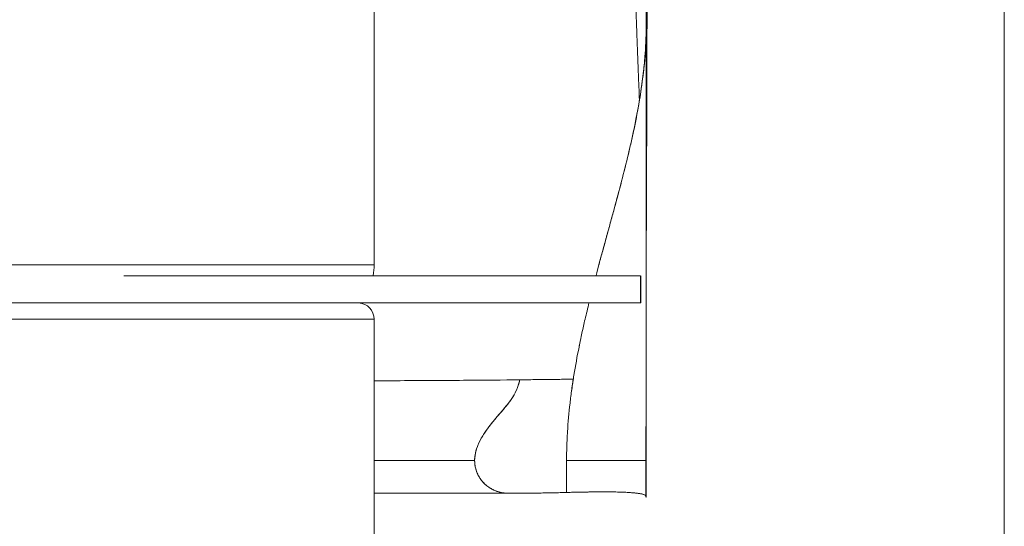
# Model space of a CAD drawing. Units: millimetres. Extents: x 498 to 5689, y 780 to 5485.
# Drawn here: x 2649 to 2830, y 4147 to 4240 of the extents above; entities that cross this region are included whole.
import ezdxf

# ---------------------------------------------------------------- set-up
doc = ezdxf.new("R2010")
doc.units = ezdxf.units.MM
doc.layers.add('1', color=7, linetype='Continuous', true_color=0xffffff)

msp = doc.modelspace()

# ---------------------------------------------------------------- linework, layer by layer
at = {"layer": '1', "color": 8, "linetype": 'Continuous', "lineweight": 18}
msp.add_line((2829.82, 5484.99), (2829.82, 3886.16), dxfattribs=at)
at = {"layer": '1', "color": 155, "linetype": 'Continuous', "lineweight": 18}
for p, q in [((2714.01, 4195.07), (2714.01, 4275.07)), ((2762.94, 4193.07), (2668.01, 4193.07)), ((617.15, 4188.07), (2710.87, 4188.07)), ((2762.94, 4188.07), (2710.87, 4188.07)), ((2714.01, 4000.07), (2714.01, 4185.07)), ((2732.47, 4159.07), (2714.01, 4159.07)), ((2764.01, 4159.07), (2764.01, 4159.07)), ((2764.01, 4159.07), (2764.01, 4159.07)), ((2714.01, 4153.07), (2738.62, 4153.07))]:
    msp.add_line(p, q, dxfattribs=at)
at = {"layer": '1', "color": 155, "linetype": 'Continuous', "lineweight": 13}
for p, q in [((2714.01, 4195.07), (614.01, 4195.07)), ((2714.01, 4185.07), (614.01, 4185.07))]:
    msp.add_line(p, q, dxfattribs=at)
at = {"layer": '1', "color": 163, "linetype": 'Continuous', "lineweight": 18}
msp.add_line((2668.01, 4188.07), (2763.01, 4188.07), dxfattribs=at)
at = {"layer": '1', "color": 155, "linetype": 'Continuous', "lineweight": 18}
for centre, radius, start, end in [((2704.01, 4195.07), 10, 348.4617, 0), ((2711.01, 4185.07), 3, 0, 87.3577)]:
    msp.add_arc(centre, radius, start, end, dxfattribs=at)
for points, knots in [([(2764.01, 4159.07), (2764.01, 4159.48), (2764.01, 4160.29), (2764.01, 4161.53), (2764.01, 4162.78), (2764.01, 4164.05), (2764.01, 4165.34), (2764.01, 4166.65), (2764.01, 4167.98), (2764.01, 4169.32), (2764.01, 4170.69), (2764.01, 4172.07), (2764.01, 4173.47), (2764.01, 4174.89), (2764.01, 4176.33), (2764.01, 4177.79), (2764.01, 4179.27), (2764.01, 4180.76), (2764.01, 4182.28), (2764.01, 4183.81), (2764.01, 4185.36), (2764.01, 4186.93), (2764.01, 4188.52), (2764.01, 4190.13), (2764.01, 4191.76), (2764.01, 4193.4), (2764.01, 4195.07), (2764.01, 4196.75), (2764.01, 4198.45), (2764.01, 4200.17), (2764.01, 4201.91), (2764.01, 4203.67), (2764.01, 4205.44), (2764.01, 4207.24), (2764.01, 4209.05), (2764.01, 4210.88), (2764.01, 4212.73), (2764.01, 4214.6), (2764.01, 4216.49), (2764.01, 4218.4), (2764.01, 4220.33), (2764.01, 4222.27), (2764.01, 4224.23), (2764.01, 4226.21), (2764.01, 4228.21), (2764.01, 4230.23), (2764.01, 4232.27), (2764.01, 4234.33), (2764.01, 4236.4), (2764.01, 4238.5), (2764.01, 4240.61), (2764.01, 4242.74), (2764.01, 4244.89), (2764.01, 4247.06), (2764.01, 4249.24), (2764.01, 4251.45), (2764.01, 4253.67), (2764.01, 4255.91), (2764.01, 4258.17), (2764.01, 4260.45), (2764.01, 4262.75), (2764.01, 4265.07), (2764.01, 4267.4), (2764.01, 4269.76), (2764.01, 4272.13), (2764.01, 4274.52), (2764.01, 4276.93), (2764.01, 4279.36), (2764.01, 4281.81), (2764.01, 4284.27), (2764.01, 4286.76), (2764.01, 4289.26), (2764.01, 4291.78), (2764.01, 4294.32), (2764.01, 4296.88), (2764.01, 4299.46), (2764.01, 4302.05), (2764.01, 4304.66), (2764.01, 4307.3), (2764.01, 4309.95), (2764.01, 4312.62), (2764.01, 4315.31), (2764.01, 4318.02), (2764.01, 4320.74), (2764.01, 4323.49), (2764.01, 4326.25), (2764.01, 4329.03), (2764.01, 4331.83), (2764.01, 4334.65), (2764.01, 4337.49), (2764.01, 4339.38), (2764.01, 4340.34)], [0, 0, 0, 0, 0.006706, 0.013514, 0.020426, 0.02744, 0.034557, 0.041777, 0.0491, 0.056526, 0.064055, 0.071687, 0.079422, 0.08726, 0.095202, 0.103246, 0.111393, 0.119644, 0.127998, 0.136455, 0.145015, 0.153679, 0.162445, 0.171315, 0.180288, 0.189365, 0.198544, 0.207827, 0.217213, 0.226702, 0.236295, 0.245991, 0.255789, 0.265691, 0.275696, 0.285805, 0.296016, 0.306331, 0.316748, 0.327269, 0.337892, 0.348619, 0.359448, 0.370381, 0.381416, 0.392554, 0.403795, 0.415138, 0.426585, 0.438134, 0.449785, 0.46154, 0.473397, 0.485357, 0.497419, 0.509584, 0.521852, 0.534222, 0.546695, 0.559271, 0.571949, 0.58473, 0.597614, 0.6106, 0.623688, 0.63688, 0.650174, 0.66357, 0.677069, 0.690671, 0.704375, 0.718182, 0.732091, 0.746103, 0.760217, 0.774434, 0.788753, 0.803176, 0.8177, 0.832327, 0.847057, 0.86189, 0.876825, 0.891862, 0.907003, 0.922246, 0.937591, 0.953039, 0.96859, 0.984244, 1, 1, 1, 1]), ([(2764.01, 4171.58), (2764.01, 4174.96), (2764.01, 4178.35), (2764.01, 4189.28), (2764.01, 4196.83), (2764.01, 4219.49), (2764.01, 4234.6), (2764.01, 4279.91), (2764.01, 4310.13), (2764.01, 4340.34)], [0, 0, 0, 0, 0.060135, 0.060135, 0.194401, 0.194401, 0.462934, 0.462934, 1, 1, 1, 1]), ([(2764.01, 4338.43), (2764.01, 4308.53), (2764.01, 4278.64), (2763.99, 4233.8), (2763.99, 4218.86), (2763.98, 4196.44), (2763.98, 4188.96), (2763.97, 4174.02), (2763.97, 4166.54), (2763.96, 4159.07)], [0, 0, 0, 0, 0.5, 0.5, 0.75, 0.75, 0.875, 0.875, 1, 1, 1, 1]), ([(2764.01, 4197.67), (2764.01, 4197.84), (2764.03, 4201.39), (2764.06, 4208), (2764.09, 4217.11), (2764.12, 4225.06), (2764.14, 4232.5), (2764.15, 4238.84), (2764.16, 4244.15), (2764.15, 4248.95), (2764.13, 4253.19), (2764.1, 4256.92), (2764.07, 4260.1), (2764.02, 4262.27), (2764.02, 4263.2), (2764.02, 4263.47)], [0, 0, 0, 0, 0.003214, 0.066417, 0.123089, 0.173697, 0.219397, 0.269518, 0.333055, 0.413086, 0.511153, 0.628091, 0.764402, 0.920434, 1, 1, 1, 1]), ([(2761.75, 4251.06), (2761.84, 4248.91), (2762.01, 4244.61), (2762.22, 4239.24), (2762.39, 4234.95), (2762.51, 4231.73), (2762.61, 4229.04), (2762.69, 4227.17), (2762.72, 4226.29), (2762.74, 4225.89), (2762.74, 4225.72), (2762.75, 4225.59), (2762.75, 4225.45), (2762.75, 4225.34), (2762.75, 4225.26)], [0, 0, 0, 0, 0.25, 0.5, 0.625, 0.75, 0.875, 0.9375, 0.96875, 0.976562, 0.984375, 0.988281, 0.992188, 1, 1, 1, 1]), ([(2762.75, 4225.26), (2762.75, 4225.34), (2762.75, 4225.45), (2762.75, 4225.59), (2762.74, 4225.72), (2762.74, 4225.89), (2762.72, 4226.29), (2762.69, 4227.17), (2762.61, 4229.04), (2762.51, 4231.73), (2762.39, 4234.95), (2762.22, 4239.24), (2762.01, 4244.61), (2761.84, 4248.91), (2761.75, 4251.06)], [0, 0, 0, 0, 0.007812, 0.011719, 0.015625, 0.023438, 0.03125, 0.0625, 0.125, 0.25, 0.375, 0.5, 0.75, 1, 1, 1, 1]), ([(2764.01, 4239.14), (2764.01, 4238.95), (2764.01, 4238.76), (2764.01, 4238.38), (2764.01, 4238.19), (2764, 4237.62), (2763.99, 4237.24), (2763.95, 4236.09), (2763.91, 4235.32), (2763.81, 4233.78), (2763.75, 4233), (2763.6, 4231.45), (2763.52, 4230.67), (2763.23, 4228.32), (2763, 4226.74), (2762.47, 4223.56), (2762.16, 4221.95), (2761.66, 4219.53), (2761.48, 4218.71), (2761.11, 4217.08), (2760.92, 4216.26), (2760.33, 4213.78), (2759.91, 4212.12), (2759.04, 4208.75), (2758.58, 4207.06), (2757.88, 4204.49), (2757.65, 4203.62), (2757.29, 4202.33), (2757.11, 4201.68), (2756.9, 4200.91), (2756.79, 4200.53), (2756.74, 4200.34), (2756.72, 4200.24), (2756.7, 4200.2), (2756.7, 4200.17), (2756.69, 4200.16), (2756.69, 4200.16), (2756.69, 4200.15), (2756.69, 4200.15), (2756.69, 4200.15), (2756.46, 4199.32), (2756.23, 4198.49), (2755.89, 4197.24), (2755.72, 4196.61), (2755.52, 4195.88), (2755.42, 4195.51), (2755.37, 4195.33), (2755.35, 4195.24), (2755.34, 4195.19), (2755.33, 4195.17), (2755.33, 4195.16), (2755.32, 4195.15), (2755.14, 4194.47), (2754.96, 4193.78), (2754.78, 4193.1)], [0, 0, 0, 0, 0.013288, 0.013288, 0.026575, 0.026575, 0.05315, 0.05315, 0.106301, 0.106301, 0.159451, 0.159451, 0.212602, 0.212602, 0.318903, 0.318903, 0.425204, 0.425204, 0.478354, 0.478354, 0.531505, 0.531505, 0.637806, 0.637806, 0.744107, 0.744107, 0.797257, 0.797257, 0.823833, 0.83712, 0.843764, 0.847086, 0.848747, 0.849577, 0.849993, 0.8502, 0.850304, 0.850356, 0.850356, 0.850408, 0.850408, 0.903558, 0.903558, 0.930134, 0.943421, 0.950065, 0.953387, 0.955048, 0.955878, 0.956294, 0.956294, 0.956709, 0.956709, 1, 1, 1, 1]), ([(2762.75, 4225.26), (2762.77, 4225.33), (2762.79, 4225.48), (2762.84, 4225.77), (2762.92, 4226.28), (2763.08, 4227.3), (2763.29, 4228.75), (2763.5, 4230.49), (2763.68, 4232.23), (2763.83, 4233.96), (2763.93, 4235.68), (2763.99, 4237.11), (2764.01, 4238.25), (2764.01, 4238.83), (2764.01, 4239.13), (2764.01, 4239.14)], [0, 0, 0, 0, 0.015581, 0.031161, 0.062323, 0.124646, 0.249291, 0.373937, 0.498582, 0.623228, 0.747873, 0.872519, 0.934842, 0.997164, 1, 1, 1, 1]), ([(2764.01, 4239.14), (2764.01, 4239.13), (2764.01, 4238.97), (2764.01, 4238.68), (2764, 4238.11), (2763.99, 4237.11), (2763.93, 4235.68), (2763.83, 4233.96), (2763.68, 4232.23), (2763.5, 4230.49), (2763.29, 4228.75), (2763.08, 4227.3), (2762.92, 4226.28), (2762.83, 4225.7), (2762.78, 4225.41), (2762.75, 4225.26)], [0, 0, 0, 0, 0.002774, 0.033937, 0.0651, 0.127427, 0.25208, 0.376733, 0.501387, 0.62604, 0.750693, 0.875347, 0.937673, 0.968837, 1, 1, 1, 1]), ([(2753.49, 4188.08), (2753.25, 4187.08), (2753, 4186.07), (2752.57, 4184.21), (2752.38, 4183.36), (2752.1, 4182.08), (2751.96, 4181.43), (2751.81, 4180.68), (2751.73, 4180.3), (2751.69, 4180.11), (2751.67, 4180.02), (2751.66, 4179.97), (2751.66, 4179.95), (2751.66, 4179.94), (2751.66, 4179.93), (2751.66, 4179.93), (2751.31, 4178.22), (2751, 4176.5), (2750.58, 4173.92), (2750.45, 4173.06), (2750.21, 4171.33), (2750.1, 4170.47), (2749.8, 4167.86), (2749.64, 4166.12), (2749.48, 4163.48), (2749.44, 4162.6), (2749.38, 4160.84), (2749.37, 4159.96), (2749.37, 4159.07)], [0, 0, 0, 0, 0.106584, 0.106584, 0.195926, 0.195926, 0.240597, 0.262932, 0.2741, 0.279684, 0.282476, 0.283872, 0.28457, 0.284919, 0.284919, 0.285268, 0.285268, 0.463951, 0.463951, 0.553292, 0.553292, 0.642634, 0.642634, 0.821317, 0.821317, 0.910658, 0.910658, 1, 1, 1, 1]), ([(2714.01, 4173.75), (2715.34, 4173.75), (2721.25, 4173.77), (2730.77, 4173.82), (2737.68, 4173.89), (2740.76, 4173.92)], [0, 0, 0, 0, 0.12396, 0.56198, 1, 1, 1, 1]), ([(2714.01, 4173.75), (2715.34, 4173.75), (2721.25, 4173.77), (2730.77, 4173.82), (2737.68, 4173.89), (2740.76, 4173.92)], [0, 0, 0, 0, 0.12396, 0.56198, 1, 1, 1, 1]), ([(2740.76, 4173.92), (2740.69, 4173.57), (2740.51, 4172.87), (2739.98, 4171.53), (2739.02, 4169.99), (2737.64, 4168.32), (2736.21, 4166.69), (2734.85, 4165.01), (2733.65, 4163.2), (2732.89, 4161.56), (2732.54, 4160.15), (2732.47, 4159.43), (2732.47, 4159.07)], [0, 0, 0, 0, 0.0625, 0.125, 0.25, 0.375, 0.5, 0.625, 0.75, 0.875, 0.9375, 1, 1, 1, 1]), ([(2740.76, 4173.92), (2740.65, 4173.38), (2740.34, 4172.3), (2739.56, 4170.8), (2738.57, 4169.44), (2737.49, 4168.16), (2736.39, 4166.89), (2735.32, 4165.6), (2734.32, 4164.25), (2733.46, 4162.81), (2732.79, 4161.26), (2732.48, 4159.89), (2732.46, 4158.76), (2732.6, 4157.65), (2733.07, 4156.32), (2734.05, 4154.94), (2735.38, 4153.88), (2736.94, 4153.22), (2738.06, 4153.07), (2738.62, 4153.07)], [0, 0, 0, 0, 0.0625, 0.125, 0.1875, 0.25, 0.3125, 0.375, 0.4375, 0.5, 0.5625, 0.625, 0.65625, 0.6875, 0.75, 0.8125, 0.875, 0.9375, 1, 1, 1, 1]), ([(2750.6, 4174.02), (2750.56, 4174.03), (2750.47, 4174.03), (2750.29, 4174.02), (2749.98, 4174.02), (2749.35, 4174.02), (2748.42, 4174.01), (2747.26, 4174), (2746.05, 4173.98), (2744.8, 4173.97), (2743.5, 4173.96), (2742.38, 4173.94), (2741.63, 4173.93), (2741.32, 4173.93), (2741.2, 4173.93), (2741.08, 4173.93), (2740.94, 4173.93), (2740.82, 4173.92), (2740.76, 4173.92)], [0, 0, 0, 0, 0.015625, 0.03125, 0.0625, 0.125, 0.25, 0.375, 0.5, 0.625, 0.75, 0.875, 0.9375, 0.953125, 0.960938, 0.96875, 0.984375, 1, 1, 1, 1]), ([(2750.6, 4174.02), (2750.56, 4174.03), (2750.47, 4174.03), (2750.29, 4174.02), (2749.98, 4174.02), (2749.35, 4174.02), (2748.42, 4174.01), (2747.26, 4174), (2746.05, 4173.98), (2744.8, 4173.97), (2743.5, 4173.96), (2742.38, 4173.94), (2741.63, 4173.93), (2741.32, 4173.93), (2741.2, 4173.93), (2741.08, 4173.93), (2740.94, 4173.93), (2740.82, 4173.92), (2740.76, 4173.92)], [0, 0, 0, 0, 0.015625, 0.03125, 0.0625, 0.125, 0.25, 0.375, 0.5, 0.625, 0.75, 0.875, 0.9375, 0.953125, 0.960938, 0.96875, 0.984375, 1, 1, 1, 1]), ([(2750.24, 4171.55), (2750.29, 4171.94), (2750.41, 4172.77), (2750.53, 4173.59), (2750.6, 4174.02)], [0, 0, 0, 0, 0.478215, 1, 1, 1, 1]), ([(2750.24, 4171.55), (2750.29, 4171.94), (2750.41, 4172.77), (2750.53, 4173.59), (2750.6, 4174.02)], [0, 0, 0, 0, 0.478215, 1, 1, 1, 1]), ([(2732.47, 4159.07), (2729.16, 4159.07), (2723.39, 4159.07), (2716.83, 4159.07), (2714.3, 4159.07)], [0, 0, 0, 0, 0.630318, 1, 1, 1, 1]), ([(2738.62, 4153.07), (2738.52, 4153.07), (2738.42, 4153.07), (2738.27, 4153.08), (2738.22, 4153.08), (2738.12, 4153.09), (2738.07, 4153.09), (2737.82, 4153.12), (2737.62, 4153.15), (2737.23, 4153.22), (2737.04, 4153.27), (2736.66, 4153.38), (2736.47, 4153.44), (2736.2, 4153.55), (2736.11, 4153.59), (2735.97, 4153.66), (2735.92, 4153.68), (2735.83, 4153.72), (2735.79, 4153.74), (2735.57, 4153.86), (2735.22, 4154.06), (2734.9, 4154.29), (2734.59, 4154.53), (2734.44, 4154.66), (2734.26, 4154.84), (2734.23, 4154.87), (2734.16, 4154.94), (2734.05, 4155.05), (2733.95, 4155.16), (2733.76, 4155.39), (2733.64, 4155.55), (2733.42, 4155.87), (2733.31, 4156.04), (2733.17, 4156.3), (2733.12, 4156.39), (2733.05, 4156.52), (2733.03, 4156.57), (2732.99, 4156.66), (2732.97, 4156.71), (2732.87, 4156.93), (2732.73, 4157.31), (2732.64, 4157.69), (2732.57, 4157.98), (2732.56, 4158.08), (2732.53, 4158.23), (2732.53, 4158.28), (2732.51, 4158.37), (2732.51, 4158.42), (2732.48, 4158.67), (2732.47, 4158.87), (2732.47, 4159.07)], [0, 0, 0, 0, 0.03125, 0.03125, 0.046875, 0.046875, 0.0625, 0.0625, 0.125, 0.125, 0.1875, 0.1875, 0.25, 0.25, 0.28125, 0.28125, 0.296875, 0.296875, 0.3125, 0.3125, 0.375, 0.4375, 0.4375, 0.5, 0.5, 0.515625, 0.515625, 0.53125, 0.5625, 0.5625, 0.625, 0.625, 0.6875, 0.6875, 0.71875, 0.71875, 0.734375, 0.734375, 0.75, 0.75, 0.8125, 0.875, 0.875, 0.90625, 0.90625, 0.921875, 0.921875, 0.9375, 0.9375, 1, 1, 1, 1]), ([(2749.37, 4159.07), (2749.41, 4159.07), (2749.51, 4159.07), (2749.65, 4159.07), (2749.79, 4159.07), (2749.92, 4159.07), (2750.05, 4159.07), (2750.18, 4159.07), (2750.31, 4159.07), (2750.43, 4159.07), (2750.55, 4159.07), (2750.67, 4159.07), (2750.79, 4159.07), (2750.9, 4159.07), (2751.01, 4159.07), (2751.12, 4159.07), (2751.22, 4159.07), (2751.32, 4159.07), (2751.42, 4159.07), (2751.52, 4159.07), (2751.61, 4159.07), (2751.7, 4159.07), (2751.79, 4159.07), (2751.88, 4159.07), (2751.96, 4159.07), (2752.04, 4159.07), (2752.12, 4159.07), (2752.2, 4159.07), (2752.27, 4159.07), (2752.34, 4159.07), (2752.41, 4159.07), (2752.48, 4159.07), (2752.54, 4159.07), (2752.61, 4159.07), (2752.67, 4159.07), (2752.72, 4159.07), (2752.89, 4159.07), (2753.16, 4159.07), (2753.52, 4159.07), (2753.87, 4159.07), (2754.21, 4159.07), (2754.54, 4159.07), (2754.86, 4159.07), (2755.16, 4159.07), (2755.46, 4159.07), (2755.81, 4159.07), (2756.23, 4159.07), (2756.71, 4159.07), (2757.19, 4159.07), (2757.66, 4159.07), (2758.13, 4159.07), (2758.58, 4159.07), (2759.03, 4159.07), (2759.48, 4159.07), (2759.9, 4159.07), (2760.34, 4159.07), (2760.76, 4159.07), (2761.18, 4159.07), (2761.56, 4159.07), (2761.92, 4159.07), (2762.25, 4159.07), (2762.56, 4159.07), (2762.83, 4159.07), (2763.01, 4159.07), (2763.1, 4159.07), (2763.13, 4159.07), (2763.16, 4159.07), (2763.18, 4159.07), (2763.21, 4159.07), (2763.24, 4159.07), (2763.26, 4159.07), (2763.29, 4159.07), (2763.32, 4159.07), (2763.34, 4159.07), (2763.37, 4159.07), (2763.39, 4159.07), (2763.42, 4159.07), (2763.44, 4159.07), (2763.47, 4159.07), (2763.49, 4159.07), (2763.51, 4159.07), (2763.54, 4159.07), (2763.56, 4159.07), (2763.58, 4159.07), (2763.61, 4159.07), (2763.63, 4159.07), (2763.65, 4159.07), (2763.67, 4159.07), (2763.69, 4159.07), (2763.71, 4159.07), (2763.73, 4159.07), (2763.75, 4159.07), (2763.77, 4159.07), (2763.79, 4159.07), (2763.8, 4159.07), (2763.82, 4159.07), (2763.84, 4159.07), (2763.85, 4159.07), (2763.87, 4159.07), (2763.88, 4159.07), (2763.89, 4159.07), (2763.91, 4159.07), (2763.92, 4159.07), (2763.93, 4159.07), (2763.94, 4159.07), (2763.95, 4159.07), (2763.96, 4159.07), (2763.97, 4159.07), (2763.98, 4159.07), (2763.99, 4159.07), (2763.99, 4159.07), (2764, 4159.07), (2764, 4159.07), (2764, 4159.07)], [0, 0, 0, 0, 0.005093, 0.010102, 0.015027, 0.019868, 0.024626, 0.0293, 0.033891, 0.038398, 0.042821, 0.04716, 0.051416, 0.055588, 0.059676, 0.06368, 0.0676, 0.071436, 0.075188, 0.078856, 0.08244, 0.08594, 0.089355, 0.092687, 0.095934, 0.099097, 0.102176, 0.105171, 0.108082, 0.110908, 0.11365, 0.116308, 0.118882, 0.121372, 0.123777, 0.126098, 0.128335, 0.143587, 0.158592, 0.173349, 0.187858, 0.202119, 0.21613, 0.229893, 0.243406, 0.256669, 0.279587, 0.303115, 0.327253, 0.352002, 0.377361, 0.403331, 0.429913, 0.457107, 0.484916, 0.513339, 0.54528, 0.577262, 0.609284, 0.641347, 0.67345, 0.705595, 0.73778, 0.770008, 0.773896, 0.777821, 0.781783, 0.785782, 0.789817, 0.793889, 0.797998, 0.802143, 0.806325, 0.810543, 0.814799, 0.819091, 0.82342, 0.827785, 0.832187, 0.836626, 0.841102, 0.845614, 0.850163, 0.854749, 0.859371, 0.86403, 0.868726, 0.873459, 0.878228, 0.883034, 0.887877, 0.892756, 0.897672, 0.902625, 0.907615, 0.912641, 0.917704, 0.922804, 0.927941, 0.933114, 0.938324, 0.943571, 0.948854, 0.954174, 0.959531, 0.964924, 0.970355, 0.975822, 0.981326, 0.986866, 0.992443, 0.998057, 1, 1, 1, 1]), ([(2764, 4159.07), (2764, 4159.07), (2764, 4159.07), (2764, 4159.07), (2764, 4159.07), (2763.99, 4159.07), (2763.98, 4159.07), (2763.98, 4159.07), (2763.97, 4159.07), (2763.96, 4159.07), (2763.96, 4159.07), (2763.95, 4159.07), (2763.94, 4159.07), (2763.93, 4159.07), (2763.92, 4159.07), (2763.9, 4159.07), (2763.89, 4159.07), (2763.88, 4159.07), (2763.87, 4159.07), (2763.85, 4159.07), (2763.84, 4159.07), (2763.82, 4159.07), (2763.8, 4159.07), (2763.79, 4159.07), (2763.77, 4159.07), (2763.75, 4159.07), (2763.73, 4159.07), (2763.71, 4159.07), (2763.69, 4159.07), (2763.67, 4159.07), (2763.65, 4159.07), (2763.63, 4159.07), (2763.61, 4159.07), (2763.58, 4159.07), (2763.56, 4159.07), (2763.54, 4159.07), (2763.51, 4159.07), (2763.49, 4159.07), (2763.46, 4159.07), (2763.43, 4159.07), (2763.41, 4159.07), (2763.38, 4159.07), (2763.35, 4159.07), (2763.32, 4159.07), (2763.29, 4159.07), (2763.26, 4159.07), (2763.23, 4159.07), (2763.2, 4159.07), (2763.17, 4159.07), (2763.13, 4159.07), (2763.1, 4159.07), (2763.07, 4159.07), (2763.03, 4159.06), (2763, 4159.06), (2762.96, 4159.06), (2762.93, 4159.06), (2762.89, 4159.06), (2762.85, 4159.06), (2762.81, 4159.06), (2762.78, 4159.06), (2762.74, 4159.06), (2762.7, 4159.06), (2762.66, 4159.06), (2762.62, 4159.06), (2762.58, 4159.06), (2762.53, 4159.06), (2762.49, 4159.06), (2762.45, 4159.06), (2762.41, 4159.06), (2762.36, 4159.06), (2762.32, 4159.06), (2762.27, 4159.06), (2762.23, 4159.06), (2762.18, 4159.06), (2762.13, 4159.06), (2762.09, 4159.06), (2762.04, 4159.06), (2761.99, 4159.06), (2761.94, 4159.06), (2761.89, 4159.06), (2761.84, 4159.06), (2761.79, 4159.06), (2761.74, 4159.06), (2761.69, 4159.06), (2761.64, 4159.06), (2761.59, 4159.06), (2761.54, 4159.06), (2761.48, 4159.06), (2761.43, 4159.06), (2761.37, 4159.06), (2761.32, 4159.06), (2761.27, 4159.06), (2761.21, 4159.06), (2761.15, 4159.06), (2761.1, 4159.06), (2761.04, 4159.06), (2760.98, 4159.06), (2760.92, 4159.06), (2760.87, 4159.06), (2760.81, 4159.06), (2760.75, 4159.06), (2760.69, 4159.06), (2760.63, 4159.06), (2760.57, 4159.06), (2760.5, 4159.06), (2760.44, 4159.06), (2760.38, 4159.06), (2760.32, 4159.06), (2760.25, 4159.06), (2760.19, 4159.06), (2760.13, 4159.06), (2760.06, 4159.06), (2760, 4159.06), (2759.93, 4159.06), (2759.86, 4159.06), (2759.8, 4159.06), (2759.73, 4159.06), (2759.66, 4159.06), (2759.6, 4159.06), (2759.53, 4159.06), (2759.46, 4159.06), (2759.39, 4159.06), (2759.32, 4159.06), (2759.25, 4159.06), (2759.18, 4159.06), (2759.11, 4159.06), (2759.04, 4159.06), (2758.97, 4159.06), (2758.9, 4159.06), (2758.82, 4159.06), (2758.75, 4159.06), (2758.68, 4159.06), (2758.6, 4159.06), (2758.53, 4159.06), (2758.45, 4159.06), (2758.38, 4159.06), (2758.3, 4159.06), (2758.23, 4159.06), (2758.15, 4159.06), (2758.08, 4159.06), (2758, 4159.06), (2757.92, 4159.06), (2757.84, 4159.06), (2757.77, 4159.06), (2757.69, 4159.06), (2757.61, 4159.06), (2757.53, 4159.06), (2757.45, 4159.06), (2757.37, 4159.06), (2757.29, 4159.06), (2757.21, 4159.06), (2757.13, 4159.06), (2757.04, 4159.06), (2756.96, 4159.06), (2756.88, 4159.06), (2756.8, 4159.06), (2756.71, 4159.06), (2756.63, 4159.06), (2756.55, 4159.06), (2756.46, 4159.06), (2756.38, 4159.06), (2756.29, 4159.06), (2756.21, 4159.06), (2756.12, 4159.06), (2756.04, 4159.06), (2755.95, 4159.06), (2755.86, 4159.06), (2755.78, 4159.06), (2755.69, 4159.06), (2755.6, 4159.06), (2755.52, 4159.06), (2755.43, 4159.06), (2755.34, 4159.06), (2755.25, 4159.07), (2755.16, 4159.07), (2755.07, 4159.07), (2754.98, 4159.07), (2754.89, 4159.07), (2754.8, 4159.07), (2754.71, 4159.07), (2754.62, 4159.07), (2754.53, 4159.07), (2754.43, 4159.07), (2754.34, 4159.07), (2754.25, 4159.07), (2754.16, 4159.07), (2754.06, 4159.07), (2753.97, 4159.07), (2753.88, 4159.07), (2753.78, 4159.07), (2753.69, 4159.07), (2753.59, 4159.07), (2753.5, 4159.07), (2753.4, 4159.07), (2753.31, 4159.07), (2753.21, 4159.07), (2753.11, 4159.07), (2753.02, 4159.07), (2752.92, 4159.07), (2752.82, 4159.07), (2752.73, 4159.07), (2752.63, 4159.07), (2752.53, 4159.07), (2752.43, 4159.07), (2752.33, 4159.07), (2752.24, 4159.07), (2752.14, 4159.07), (2752.04, 4159.07), (2751.94, 4159.07), (2751.84, 4159.07), (2751.74, 4159.07), (2751.64, 4159.07), (2751.54, 4159.07), (2751.44, 4159.07), (2751.33, 4159.07), (2751.23, 4159.07), (2751.13, 4159.07), (2751.03, 4159.07), (2750.93, 4159.07), (2750.82, 4159.07), (2750.72, 4159.07), (2750.62, 4159.07), (2750.52, 4159.07), (2750.41, 4159.07), (2750.31, 4159.07), (2750.21, 4159.07), (2750.1, 4159.07), (2750, 4159.07), (2749.89, 4159.07), (2749.79, 4159.07), (2749.68, 4159.07), (2749.58, 4159.07), (2749.47, 4159.07), (2749.4, 4159.07), (2749.37, 4159.07)], [0, 0, 0, 0, 0.001677, 0.006613, 0.011544, 0.016469, 0.021389, 0.026303, 0.031213, 0.036117, 0.041015, 0.045908, 0.050796, 0.055679, 0.060556, 0.065428, 0.070295, 0.075156, 0.080012, 0.084863, 0.089708, 0.094548, 0.099383, 0.104212, 0.109036, 0.113855, 0.118669, 0.123477, 0.12828, 0.133077, 0.137869, 0.142656, 0.147438, 0.152214, 0.156985, 0.161751, 0.166511, 0.171266, 0.176016, 0.18076, 0.185499, 0.190233, 0.194961, 0.199684, 0.204402, 0.209114, 0.213821, 0.218522, 0.223219, 0.227909, 0.232595, 0.237275, 0.24195, 0.246619, 0.251284, 0.255943, 0.260596, 0.265244, 0.269887, 0.274525, 0.279157, 0.283784, 0.288406, 0.293022, 0.297633, 0.302238, 0.306839, 0.311434, 0.316023, 0.320608, 0.325186, 0.32976, 0.334328, 0.338891, 0.343449, 0.348001, 0.352548, 0.357089, 0.361625, 0.366156, 0.370682, 0.375202, 0.379716, 0.384226, 0.38873, 0.393229, 0.397722, 0.40221, 0.406693, 0.41117, 0.415642, 0.420108, 0.42457, 0.429025, 0.433476, 0.437921, 0.442361, 0.446795, 0.451224, 0.455648, 0.460066, 0.464479, 0.468886, 0.473289, 0.477685, 0.482077, 0.486463, 0.490844, 0.495219, 0.499589, 0.503954, 0.508313, 0.512667, 0.517016, 0.521359, 0.525697, 0.53003, 0.534357, 0.538679, 0.542996, 0.547307, 0.551613, 0.555913, 0.560209, 0.564499, 0.568783, 0.573062, 0.577336, 0.581605, 0.585868, 0.590126, 0.594378, 0.598625, 0.602867, 0.607103, 0.611334, 0.615559, 0.61978, 0.623995, 0.628204, 0.632408, 0.636607, 0.640801, 0.644989, 0.649171, 0.653349, 0.657521, 0.661688, 0.665849, 0.670005, 0.674156, 0.678301, 0.682441, 0.686576, 0.690705, 0.694829, 0.698948, 0.703061, 0.707169, 0.711272, 0.715369, 0.719461, 0.723547, 0.727629, 0.731704, 0.735775, 0.73984, 0.7439, 0.747954, 0.752004, 0.756047, 0.760086, 0.764119, 0.768147, 0.772169, 0.776186, 0.780198, 0.784204, 0.788205, 0.792201, 0.796191, 0.800176, 0.804155, 0.808129, 0.812098, 0.816062, 0.82002, 0.823972, 0.82792, 0.831862, 0.835798, 0.83973, 0.843656, 0.847576, 0.851492, 0.855402, 0.859306, 0.863205, 0.867099, 0.870988, 0.874871, 0.878749, 0.882622, 0.886489, 0.890351, 0.894207, 0.898058, 0.901904, 0.905744, 0.909579, 0.913408, 0.917232, 0.921051, 0.924865, 0.928673, 0.932475, 0.936273, 0.940065, 0.943851, 0.947632, 0.951408, 0.955178, 0.958943, 0.962703, 0.966457, 0.970206, 0.973949, 0.977687, 0.981419, 0.985146, 0.988868, 0.992584, 0.996295, 1, 1, 1, 1]), ([(2749.37, 4159.07), (2749.37, 4158.58), (2749.37, 4158.09), (2749.37, 4157.12), (2749.37, 4156.63), (2749.37, 4155.65), (2749.37, 4155.16), (2749.37, 4154.18), (2749.37, 4153.69), (2749.37, 4153.2)], [0, 0, 0, 0, 0.25, 0.25, 0.5, 0.5, 0.75, 0.75, 1, 1, 1, 1]), ([(2749.37, 4153.2), (2749.37, 4153.64), (2749.37, 4154.51), (2749.37, 4155.81), (2749.37, 4157.12), (2749.37, 4158.21), (2749.37, 4158.86), (2749.37, 4159.07)], [0, 0, 0, 0, 0.222507, 0.445013, 0.66752, 0.890026, 1, 1, 1, 1]), ([(2749.37, 4153.2), (2749.37, 4153.64), (2749.37, 4154.51), (2749.37, 4155.81), (2749.37, 4157.12), (2749.37, 4158.19), (2749.37, 4158.83), (2749.37, 4159.04)], [0, 0, 0, 0, 0.223839, 0.447678, 0.671516, 0.895355, 1, 1, 1, 1]), ([(2763.96, 4152.35), (2763.96, 4153.47), (2763.96, 4154.59), (2763.96, 4156.83), (2763.96, 4157.95), (2763.96, 4159.07)], [0, 0, 0, 0, 0.5, 0.5, 1, 1, 1, 1]), ([(2738.62, 4153.07), (2738.68, 4153.07), (2738.81, 4153.07), (2738.96, 4153.07), (2739.09, 4153.07), (2739.22, 4153.07), (2739.56, 4153.07), (2740.37, 4153.07), (2741.58, 4153.08), (2743, 4153.09), (2744.36, 4153.1), (2745.68, 4153.12), (2746.96, 4153.14), (2747.98, 4153.17), (2748.68, 4153.19), (2749.03, 4153.19), (2749.22, 4153.2), (2749.32, 4153.2), (2749.37, 4153.2)], [0, 0, 0, 0, 0.015625, 0.03125, 0.039062, 0.046875, 0.0625, 0.125, 0.25, 0.375, 0.5, 0.625, 0.75, 0.875, 0.9375, 0.96875, 0.984375, 1, 1, 1, 1]), ([(2738.62, 4153.07), (2738.68, 4153.07), (2738.81, 4153.07), (2738.96, 4153.07), (2739.09, 4153.07), (2739.22, 4153.07), (2739.56, 4153.07), (2740.37, 4153.07), (2741.58, 4153.08), (2743, 4153.09), (2744.36, 4153.1), (2745.68, 4153.12), (2746.96, 4153.14), (2747.98, 4153.17), (2748.68, 4153.19), (2749.03, 4153.19), (2749.22, 4153.2), (2749.32, 4153.2), (2749.37, 4153.2)], [0, 0, 0, 0, 0.015625, 0.03125, 0.039062, 0.046875, 0.0625, 0.125, 0.25, 0.375, 0.5, 0.625, 0.75, 0.875, 0.9375, 0.96875, 0.984375, 1, 1, 1, 1]), ([(2749.37, 4153.2), (2749.52, 4153.21), (2749.67, 4153.21), (2749.97, 4153.22), (2750.11, 4153.23), (2750.56, 4153.24), (2750.86, 4153.25), (2751.46, 4153.26), (2751.75, 4153.27), (2752.19, 4153.27), (2752.34, 4153.28), (2752.63, 4153.28), (2752.78, 4153.28), (2753.07, 4153.29), (2753.21, 4153.29), (2753.43, 4153.29), (2753.51, 4153.3), (2753.59, 4153.3), (2753.61, 4153.3), (2753.61, 4153.3), (2753.61, 4153.3), (2753.62, 4153.3), (2753.62, 4153.3), (2753.64, 4153.3), (2753.69, 4153.3), (2753.75, 4153.3), (2753.92, 4153.3), (2754.05, 4153.3), (2754.32, 4153.31), (2754.46, 4153.31), (2754.72, 4153.31), (2754.84, 4153.31), (2755.09, 4153.31), (2755.22, 4153.31), (2755.58, 4153.31), (2755.81, 4153.32), (2756.04, 4153.32), (2756.04, 4153.32), (2756.04, 4153.32), (2756.04, 4153.32), (2756.04, 4153.32), (2756.04, 4153.32), (2756.04, 4153.32), (2756.04, 4153.32), (2756.05, 4153.32), (2756.06, 4153.32), (2756.07, 4153.32), (2756.1, 4153.32), (2756.15, 4153.32), (2756.27, 4153.32), (2756.36, 4153.32), (2756.55, 4153.31), (2756.67, 4153.31), (2757.04, 4153.31), (2757.27, 4153.31), (2757.72, 4153.31), (2757.93, 4153.3), (2758.35, 4153.3), (2758.55, 4153.29), (2758.93, 4153.28), (2759.11, 4153.28), (2759.47, 4153.27), (2759.64, 4153.26), (2759.97, 4153.25), (2760.12, 4153.24), (2760.42, 4153.23), (2760.57, 4153.22), (2760.7, 4153.21), (2760.7, 4153.21), (2760.7, 4153.21), (2760.7, 4153.21), (2760.7, 4153.21), (2760.7, 4153.21), (2760.71, 4153.21), (2760.71, 4153.21), (2760.72, 4153.21), (2760.73, 4153.21), (2760.77, 4153.21), (2760.83, 4153.2), (2760.95, 4153.2), (2761.06, 4153.19), (2761.26, 4153.17), (2761.39, 4153.16), (2761.77, 4153.13), (2762.01, 4153.11), (2762.34, 4153.07), (2762.44, 4153.06), (2762.64, 4153.03), (2762.73, 4153.01), (2762.91, 4152.98), (2763, 4152.97), (2763.16, 4152.93), (2763.23, 4152.92), (2763.37, 4152.88), (2763.44, 4152.86), (2763.56, 4152.82), (2763.61, 4152.81), (2763.76, 4152.75), (2763.84, 4152.7), (2763.89, 4152.66)], [0, 0, 0, 0, 0.017857, 0.017857, 0.035714, 0.035714, 0.071429, 0.071429, 0.107143, 0.107143, 0.125, 0.125, 0.142857, 0.142857, 0.160714, 0.160714, 0.169643, 0.170759, 0.171317, 0.171317, 0.171456, 0.171456, 0.171596, 0.171875, 0.174107, 0.178571, 0.178571, 0.196429, 0.196429, 0.214286, 0.214286, 0.232143, 0.232143, 0.25, 0.25, 0.285714, 0.285714, 0.285719, 0.285719, 0.285723, 0.285732, 0.285749, 0.285784, 0.285854, 0.285993, 0.286272, 0.28683, 0.287946, 0.290179, 0.294643, 0.303571, 0.303571, 0.321429, 0.321429, 0.357143, 0.357143, 0.392857, 0.392857, 0.428571, 0.428571, 0.464286, 0.464286, 0.5, 0.5, 0.535714, 0.535714, 0.571429, 0.571429, 0.571446, 0.571446, 0.571463, 0.571498, 0.571568, 0.571708, 0.571987, 0.572545, 0.573661, 0.575893, 0.580357, 0.589286, 0.607143, 0.607143, 0.642857, 0.642857, 0.714286, 0.714286, 0.75, 0.75, 0.785714, 0.785714, 0.821429, 0.821429, 0.857143, 0.857143, 0.892857, 0.892857, 0.928571, 0.928571, 1, 1, 1, 1])]:
    msp.add_open_spline(points, degree=3, knots=knots, dxfattribs=at)
for points, degree in [([(2754.78, 4193.1), (2758.95, 4208.89), (2764.01, 4224.16), (2764.01, 4239.14)], 3), ([(2762.94, 4188.07), (2762.94, 4189.74), (2762.94, 4191.4), (2762.94, 4193.07)], 3), ([(2763.03, 4188.07), (2763.04, 4193.07)], 1), ([(2750.24, 4171.55), (2750.35, 4172.37), (2750.47, 4173.18), (2750.59, 4174)], 3), ([(2764.01, 4159.07), (2764.01, 4171.58)], 1), ([(2764.01, 4159.07), (2764.01, 4163.09), (2764.01, 4167.12), (2764.01, 4171.14)], 3), ([(2749.37, 4159.07), (2749.37, 4159.43), (2749.37, 4159.78), (2749.37, 4160.13)], 3), ([(2763.96, 4159.07), (2763.98, 4159.07), (2764.01, 4159.07), (2764.01, 4159.07), (2764.01, 4159.07)], 3), ([(2763.96, 4159.07), (2763.99, 4159.07), (2764.01, 4159.07), (2764.01, 4159.07)], 3), ([(2763.99, 4152.47), (2764.01, 4155.77), (2764.01, 4159.07)], 2), ([(2764, 4152.48), (2764, 4152.44), (2763.98, 4152.4), (2763.96, 4152.35)], 3)]:
    msp.add_open_spline(points, degree=degree, dxfattribs=at)

doc.saveas('drawing.dxf')
